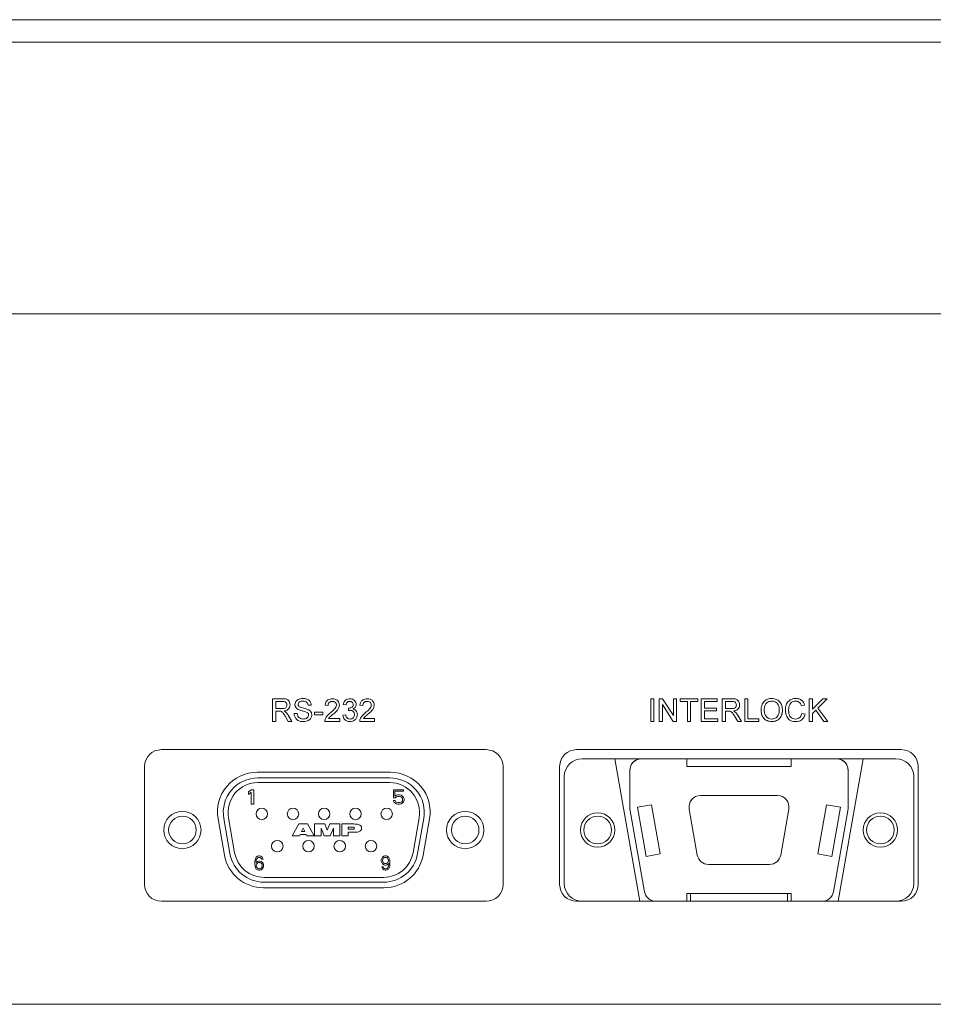
# Model space of a CAD drawing. Units: millimetres. Extents: x 0 to 420, y 0 to 297.
# Drawn here: x 137 to 177, y 107 to 150 of the extents above; entities that cross this region are included whole.
import ezdxf

# ---------------------------------------------------------------- set-up
doc = ezdxf.new("R2010")
doc.units = ezdxf.units.MM

msp = doc.modelspace()

# ---------------------------------------------------------------- linework, layer by layer
at = {"color": 7, "linetype": 'Continuous', "lineweight": 15}
for p, q in [((72.1291, 150.0849), (187.667, 150.0849)), ((189.3981, 149.0849), (70.3981, 149.0849)), ((70.3981, 137.0849), (189.3981, 137.0849)), ((70.3981, 137.0849), (189.3981, 137.0849)), ((148.1134, 120.0849), (148.5473, 120.0849)), ((148.1134, 119.0849), (148.1134, 120.0849)), ((164.8263, 120.0849), (164.9673, 120.0849)), ((164.8263, 119.0849), (164.8263, 120.0849)), ((164.9673, 120.0849), (164.9673, 119.0849)), ((165.1981, 120.0849), (165.3471, 120.0849)), ((165.1981, 119.0849), (165.1981, 120.0849)), ((165.3471, 120.0849), (165.8263, 119.3387)), ((165.8263, 120.0849), (165.9673, 120.0849)), ((165.8263, 119.3387), (165.8263, 120.0849)), ((165.9673, 120.0849), (165.9673, 119.0849)), ((166.1211, 120.0849), (166.9032, 120.0849)), ((166.1211, 119.9695), (166.1211, 120.0849)), ((166.9032, 120.0849), (166.9032, 119.9695)), ((167.057, 120.0849), (167.7622, 120.0849)), ((167.057, 119.0849), (167.057, 120.0849)), ((167.7622, 120.0849), (167.7622, 119.9695)), ((167.9801, 120.0849), (168.414, 120.0849)), ((167.9801, 119.0849), (167.9801, 120.0849)), ((168.9801, 120.0849), (169.1211, 120.0849)), ((168.9801, 119.0849), (168.9801, 120.0849)), ((169.1211, 120.0849), (169.1211, 119.2003)), ((171.8263, 120.0849), (171.9673, 120.0849)), ((171.8263, 119.0849), (171.8263, 120.0849)), ((171.9673, 119.6241), (172.428, 120.0849)), ((171.9673, 120.0849), (171.9673, 119.6241)), ((172.6211, 120.0849), (172.2033, 119.667)), ((172.428, 120.0849), (172.6211, 120.0849)), ((148.2545, 119.9695), (148.2545, 119.649)), ((148.5525, 119.9695), (148.2545, 119.9695)), ((148.2545, 119.649), (148.5223, 119.649)), ((149.8186, 119.8028), (149.6775, 119.8028)), ((150.5622, 119.79), (150.434, 119.8028)), ((151.357, 119.8157), (151.2288, 119.8285)), ((151.4584, 119.5592), (151.4716, 119.6746)), ((152.1006, 119.79), (151.9724, 119.8028)), ((165.3391, 119.8311), (165.3391, 119.0849)), ((165.8183, 119.0849), (165.3391, 119.8311)), ((166.4416, 119.9695), (166.1211, 119.9695)), ((166.4416, 119.0849), (166.4416, 119.9695)), ((166.5827, 119.9695), (166.5827, 119.0849)), ((166.9032, 119.9695), (166.5827, 119.9695)), ((167.1981, 119.9695), (167.1981, 119.6618)), ((167.7622, 119.9695), (167.1981, 119.9695)), ((167.1981, 119.6618), (167.7237, 119.6618)), ((167.7237, 119.6618), (167.7237, 119.5464)), ((168.1211, 119.9695), (168.1211, 119.649)), ((168.4192, 119.9695), (168.1211, 119.9695)), ((168.1211, 119.649), (168.389, 119.649)), ((171.6211, 119.807), (171.4801, 119.7768)), ((172.2033, 119.667), (172.6468, 119.0849)), ((148.2545, 119.5336), (148.2545, 119.0849)), ((148.3989, 119.5336), (148.2545, 119.5336)), ((148.8029, 119.0849), (148.6783, 119.296)), ((148.8005, 119.3609), (148.9646, 119.0849)), ((149.0622, 119.431), (149.2032, 119.431)), ((149.9596, 119.4951), (150.3314, 119.4951)), ((149.9596, 119.3798), (149.9596, 119.4951)), ((150.3314, 119.3798), (149.9596, 119.3798)), ((150.3314, 119.4951), (150.3314, 119.3798)), ((150.5858, 119.2131), (151.075, 119.2131)), ((151.075, 119.2131), (151.075, 119.0849)), ((151.216, 119.3541), (151.3442, 119.3669)), ((152.1243, 119.2131), (152.6134, 119.2131)), ((152.6134, 119.2131), (152.6134, 119.0849)), ((167.1981, 119.5464), (167.1981, 119.2003)), ((167.7237, 119.5464), (167.1981, 119.5464)), ((167.1981, 119.2003), (167.7878, 119.2003)), ((167.7878, 119.2003), (167.7878, 119.0849)), ((168.1211, 119.5336), (168.1211, 119.0849)), ((168.2656, 119.5336), (168.1211, 119.5336)), ((168.6696, 119.0849), (168.545, 119.296)), ((168.6672, 119.3609), (168.8313, 119.0849)), ((169.1211, 119.2003), (169.5955, 119.2003)), ((169.5955, 119.2003), (169.5955, 119.0849)), ((171.5058, 119.4378), (171.6468, 119.405)), ((172.1139, 119.5775), (171.9673, 119.431)), ((171.9673, 119.431), (171.9673, 119.0849)), ((172.4731, 119.0849), (172.1139, 119.5775)), ((148.2545, 119.0849), (148.1134, 119.0849)), ((148.9646, 119.0849), (148.8029, 119.0849)), ((151.075, 119.0849), (150.4211, 119.0849)), ((152.6134, 119.0849), (151.9596, 119.0849)), ((164.9673, 119.0849), (164.8263, 119.0849)), ((165.3391, 119.0849), (165.1981, 119.0849)), ((165.9673, 119.0849), (165.8183, 119.0849)), ((166.5827, 119.0849), (166.4416, 119.0849)), ((167.7878, 119.0849), (167.057, 119.0849)), ((168.1211, 119.0849), (167.9801, 119.0849)), ((168.8313, 119.0849), (168.6696, 119.0849)), ((169.5955, 119.0849), (168.9801, 119.0849)), ((171.9673, 119.0849), (171.8263, 119.0849)), ((172.6468, 119.0849), (172.4731, 119.0849)), ((157.5481, 117.8349), (143.1981, 117.8349)), ((175.8981, 117.8349), (161.5481, 117.8349)), ((142.4481, 117.0849), (142.4481, 111.8849)), ((158.2981, 111.8849), (158.2981, 117.0849)), ((160.7981, 117.0849), (160.7981, 111.8849)), ((161.7905, 117.4345), (163.2327, 117.4345)), ((161.7905, 117.4345), (163.2327, 117.4345)), ((164.413, 117.4345), (163.2327, 117.4345)), ((163.2327, 117.4345), (164.3434, 111.1353)), ((163.2327, 117.4345), (164.413, 117.4345)), ((164.3434, 111.1353), (163.2327, 117.4345)), ((163.2327, 117.4345), (164.413, 117.4345)), ((164.413, 117.4345), (166.4133, 117.4345)), ((164.413, 117.4345), (166.4133, 117.4345)), ((164.413, 117.4345), (166.4133, 117.4345)), ((171.036, 117.4345), (166.4133, 117.4345)), ((166.4133, 117.4345), (171.036, 117.4345)), ((166.4133, 117.4345), (166.4133, 117.0916)), ((166.4133, 117.4345), (166.4133, 117.0916)), ((166.4133, 117.4345), (171.036, 117.4345)), ((166.4133, 117.0916), (171.0361, 117.0916)), ((166.4133, 117.0916), (171.0361, 117.0916)), ((171.0361, 117.4345), (173.0363, 117.4345)), ((171.0361, 117.0916), (171.0361, 117.4345)), ((171.0361, 117.4345), (173.0363, 117.4345)), ((171.0361, 117.0916), (171.0361, 117.4345)), ((171.0361, 117.4345), (173.0363, 117.4345)), ((174.2166, 117.4345), (173.0363, 117.4345)), ((173.0363, 117.4345), (174.2166, 117.4345)), ((173.0363, 117.4345), (174.2166, 117.4345)), ((173.1059, 111.1353), (174.2166, 117.4345)), ((174.2166, 117.4345), (173.1059, 111.1353)), ((175.6589, 117.4345), (174.2166, 117.4345)), ((175.6589, 117.4345), (174.2166, 117.4345)), ((176.6481, 111.8849), (176.6481, 117.0849)), ((147.4231, 116.8349), (153.3231, 116.8349)), ((153.2893, 116.5887), (147.46, 116.5887)), ((161.0031, 111.9227), (161.0031, 116.6471)), ((163.905, 115.2247), (163.905, 116.9265)), ((163.905, 115.2247), (163.905, 116.9265)), ((173.5443, 116.9265), (173.5443, 115.2247)), ((173.5443, 116.9265), (173.5443, 115.2247)), ((176.4463, 111.9227), (176.4463, 116.6471)), ((153.2893, 116.3804), (147.46, 116.3804)), ((147.1663, 116.0629), (147.0473, 115.9683)), ((147.0473, 115.9683), (147.0473, 115.8602)), ((147.0473, 115.8602), (147.1663, 115.9548)), ((147.2854, 116.0629), (147.1663, 116.0629)), ((147.1663, 115.9548), (147.1663, 115.4279)), ((147.2854, 115.4279), (147.2854, 116.0629)), ((153.4481, 116.0629), (153.4481, 115.7116)), ((153.8979, 116.0629), (153.4481, 116.0629)), ((153.4481, 115.7116), (153.5407, 115.7116)), ((153.5142, 115.9953), (153.8979, 115.9953)), ((153.5142, 115.7792), (153.5142, 115.9953)), ((153.5804, 115.8197), (153.5142, 115.7792)), ((153.5407, 115.7116), (153.5936, 115.7521)), ((153.6465, 115.8332), (153.5804, 115.8197)), ((153.5936, 115.7521), (153.6465, 115.7656)), ((153.7259, 115.8332), (153.6465, 115.8332)), ((153.6465, 115.7656), (153.7259, 115.7656)), ((153.792, 115.8197), (153.7259, 115.8332)), ((153.7259, 115.7656), (153.7788, 115.7521)), ((153.7788, 115.7521), (153.8185, 115.7251)), ((153.8582, 115.7792), (153.792, 115.8197)), ((153.8185, 115.7251), (153.8449, 115.6846)), ((153.8979, 115.7251), (153.8582, 115.7792)), ((153.8979, 115.9953), (153.8979, 116.0629)), ((153.9243, 115.6576), (153.8979, 115.7251)), ((170.4265, 115.8089), (167.0229, 115.8089)), ((147.1663, 115.4279), (147.2854, 115.4279)), ((153.4481, 115.59), (153.4745, 115.536)), ((153.5274, 115.59), (153.4481, 115.59)), ((153.4745, 115.536), (153.5142, 115.4819)), ((153.5142, 115.4819), (153.5804, 115.4414)), ((153.5539, 115.536), (153.5274, 115.59)), ((153.5936, 115.5089), (153.5539, 115.536)), ((153.5804, 115.4414), (153.6465, 115.4279)), ((153.6465, 115.4954), (153.5936, 115.5089)), ((153.7259, 115.4954), (153.6465, 115.4954)), ((153.6465, 115.4279), (153.7259, 115.4279)), ((153.7788, 115.5089), (153.7259, 115.4954)), ((153.7259, 115.4279), (153.792, 115.4414)), ((153.8185, 115.536), (153.7788, 115.5089)), ((153.792, 115.4414), (153.8582, 115.4819)), ((153.8449, 115.5765), (153.8185, 115.536)), ((153.8449, 115.6846), (153.8582, 115.6441)), ((153.8582, 115.617), (153.8449, 115.5765)), ((153.8582, 115.6441), (153.8582, 115.617)), ((153.8582, 115.4819), (153.8979, 115.536)), ((153.8979, 115.536), (153.9243, 115.6035)), ((153.9243, 115.6035), (153.9243, 115.6576)), ((164.8548, 115.4025), (164.2419, 115.2944)), ((164.2419, 115.2944), (164.6257, 113.1182)), ((165.2385, 113.2263), (164.8548, 115.4025)), ((172.5945, 115.4025), (172.2108, 113.2263)), ((173.2074, 115.2944), (172.5945, 115.4025)), ((172.8237, 113.1182), (173.2074, 115.2944)), ((164.5521, 111.5551), (163.905, 115.2247)), ((164.5521, 111.5551), (163.905, 115.2247)), ((166.5226, 115.2127), (166.8809, 113.1807)), ((170.5684, 113.1807), (170.9267, 115.2127)), ((173.5443, 115.2247), (172.8973, 111.5551)), ((173.5443, 115.2247), (172.8973, 111.5551)), ((145.9818, 113.181), (145.6996, 114.781)), ((145.9542, 114.7941), (146.2274, 113.2447)), ((146.1593, 114.8302), (146.4325, 113.2808)), ((149.2663, 114.5516), (148.9777, 114.0309)), ((149.6597, 114.5516), (149.2663, 114.5516)), ((149.9483, 114.0309), (149.6597, 114.5516)), ((149.9647, 114.5516), (149.9647, 114.0309)), ((150.4173, 114.5516), (149.9647, 114.5516)), ((150.5261, 114.2823), (150.4173, 114.5516)), ((150.6349, 114.5516), (150.5261, 114.2823)), ((151.0875, 114.5516), (150.6349, 114.5516)), ((151.0875, 114.0309), (151.0875, 114.5516)), ((151.1656, 114.5516), (151.1656, 114.0309)), ((151.6946, 114.5516), (151.1656, 114.5516)), ((151.6946, 114.4057), (151.4532, 114.4057)), ((151.4532, 114.4057), (151.4532, 114.3282)), ((154.3168, 113.2808), (154.59, 114.8302)), ((154.522, 113.2447), (154.7952, 114.7941)), ((155.0465, 114.781), (154.7643, 113.181)), ((148.9777, 114.0309), (149.3049, 114.0309)), ((149.3049, 114.0309), (149.3306, 114.0862)), ((149.3306, 114.0862), (149.5949, 114.0862)), ((149.4616, 114.3669), (149.3918, 114.2173)), ((149.3918, 114.2173), (149.5326, 114.2173)), ((149.5326, 114.2173), (149.4616, 114.3669)), ((149.5949, 114.0862), (149.6211, 114.0309)), ((149.6211, 114.0309), (149.9483, 114.0309)), ((149.9647, 114.0309), (150.2511, 114.0309)), ((150.2511, 114.0309), (150.2511, 114.3669)), ((150.2511, 114.3669), (150.3932, 114.0309)), ((150.3932, 114.0309), (150.659, 114.0309)), ((150.659, 114.0309), (150.8011, 114.3669)), ((150.8011, 114.3669), (150.8011, 114.0309)), ((150.8011, 114.0309), (151.0875, 114.0309)), ((151.1656, 114.0309), (151.4532, 114.0309)), ((151.4532, 114.3282), (151.6946, 114.3282)), ((151.4532, 114.1829), (151.6946, 114.1829)), ((151.4532, 114.0309), (151.4532, 114.1829)), ((147.4431, 113.1284), (147.3902, 113.0878)), ((147.496, 113.1419), (147.4431, 113.1284)), ((147.5383, 113.1419), (147.496, 113.1419)), ((147.5912, 113.1284), (147.5383, 113.1419)), ((147.6442, 113.0878), (147.5912, 113.1284)), ((153.0205, 113.1284), (152.9676, 113.0878)), ((153.0734, 113.1419), (153.0205, 113.1284)), ((153.1263, 113.1419), (153.0734, 113.1419)), ((153.1792, 113.1284), (153.1263, 113.1419)), ((153.2322, 113.0878), (153.1792, 113.1284)), ((164.6257, 113.1182), (165.2385, 113.2263)), ((172.2108, 113.2263), (172.8237, 113.1182)), ((147.3372, 112.9662), (147.3267, 112.8717)), ((147.3267, 112.8717), (147.3267, 112.7771)), ((147.3267, 112.7771), (147.3372, 112.6825)), ((147.3584, 113.0338), (147.3372, 112.9662)), ((147.3372, 112.6825), (147.3584, 112.615)), ((147.3902, 113.0878), (147.3584, 113.0338)), ((147.3796, 112.8717), (147.3902, 112.9527)), ((147.4431, 112.8987), (147.3796, 112.8446)), ((147.3796, 112.8446), (147.3796, 112.8717)), ((147.3902, 112.9527), (147.4007, 112.9933)), ((147.4007, 112.7771), (147.3902, 112.7366)), ((147.3902, 112.7366), (147.3902, 112.696)), ((147.3902, 112.696), (147.4007, 112.6555)), ((147.4007, 112.9933), (147.4219, 113.0338)), ((147.4007, 112.7771), (147.4219, 112.8041)), ((147.4219, 113.0338), (147.4537, 113.0608)), ((147.4537, 112.8311), (147.4219, 112.8041)), ((147.496, 112.9122), (147.4431, 112.8987)), ((147.4537, 113.0608), (147.4854, 113.0743)), ((147.4537, 112.8311), (147.4854, 112.8446)), ((147.4854, 113.0743), (147.5489, 113.0743)), ((147.5595, 112.8446), (147.4854, 112.8446)), ((147.5489, 112.9122), (147.496, 112.9122)), ((147.5489, 113.0743), (147.5807, 113.0608)), ((147.6018, 112.8987), (147.5489, 112.9122)), ((147.5595, 112.8446), (147.5912, 112.8311)), ((147.5807, 113.0608), (147.6124, 113.0338)), ((147.623, 112.8041), (147.5912, 112.8311)), ((147.6547, 112.8582), (147.6018, 112.8987)), ((147.6124, 113.0338), (147.6336, 112.9933)), ((147.623, 112.8041), (147.6442, 112.7771)), ((147.6336, 112.9933), (147.6865, 112.9933)), ((147.6759, 113.0338), (147.6442, 113.0878)), ((147.6547, 112.7366), (147.6442, 112.7771)), ((147.6442, 112.6555), (147.6547, 112.696)), ((147.6865, 112.8176), (147.6547, 112.8582)), ((147.6547, 112.696), (147.6547, 112.7366)), ((147.6865, 112.9933), (147.6759, 113.0338)), ((147.7077, 112.7501), (147.6865, 112.8176)), ((147.6865, 112.615), (147.7077, 112.6825)), ((147.7077, 112.6825), (147.7077, 112.7501)), ((152.9358, 113.0338), (152.9147, 112.9662)), ((152.9147, 112.9662), (152.9147, 112.9122)), ((152.9147, 112.9122), (152.9358, 112.8446)), ((152.9676, 113.0878), (152.9358, 113.0338)), ((152.9358, 112.8446), (152.9676, 112.7906)), ((152.9782, 112.9933), (152.9676, 112.9527)), ((152.9676, 112.9257), (152.9676, 112.9527)), ((152.9676, 112.9257), (152.9782, 112.8852)), ((152.9676, 112.7906), (153.0205, 112.7501)), ((152.9993, 113.0338), (152.9782, 112.9933)), ((152.9782, 112.8852), (152.9993, 112.8446)), ((153.0311, 113.0608), (152.9993, 113.0338)), ((152.9993, 112.8446), (153.0311, 112.8176)), ((153.0205, 112.7501), (153.0734, 112.7366)), ((153.0311, 113.0608), (153.0628, 113.0743)), ((153.0628, 112.8041), (153.0311, 112.8176)), ((153.1369, 113.0743), (153.0628, 113.0743)), ((153.0628, 112.8041), (153.1369, 112.8041)), ((153.0734, 112.7366), (153.1263, 112.7366)), ((153.1263, 112.7366), (153.1792, 112.7501)), ((153.1369, 113.0743), (153.1687, 113.0608)), ((153.1687, 112.8176), (153.1369, 112.8041)), ((153.2004, 113.0338), (153.1687, 113.0608)), ((153.1687, 112.8176), (153.2004, 112.8446)), ((153.1792, 112.7501), (153.2427, 112.8041)), ((153.2216, 112.9933), (153.2004, 113.0338)), ((153.2004, 112.8446), (153.2216, 112.8852)), ((153.2322, 112.9527), (153.2216, 112.9933)), ((153.2216, 112.8852), (153.2322, 112.9257)), ((153.2322, 112.696), (153.2216, 112.6555)), ((153.2639, 113.0338), (153.2322, 113.0878)), ((153.2322, 112.9527), (153.2322, 112.9257)), ((153.2427, 112.7771), (153.2322, 112.696)), ((153.2427, 112.8041), (153.2427, 112.7771)), ((153.2851, 112.9662), (153.2639, 113.0338)), ((153.2639, 112.615), (153.2851, 112.6825)), ((153.2957, 112.8717), (153.2851, 112.9662)), ((153.2851, 112.6825), (153.2957, 112.7771)), ((153.2957, 112.7771), (153.2957, 112.8717)), ((167.3812, 112.7609), (170.0682, 112.7609)), ((147.3584, 112.615), (147.3902, 112.5609)), ((147.3902, 112.5609), (147.4431, 112.5204)), ((147.4007, 112.6555), (147.4219, 112.615)), ((147.4219, 112.615), (147.4537, 112.5879)), ((147.4431, 112.5204), (147.496, 112.5069)), ((147.4854, 112.5744), (147.4537, 112.5879)), ((147.4854, 112.5744), (147.5595, 112.5744)), ((147.496, 112.5069), (147.5489, 112.5069)), ((147.5489, 112.5069), (147.6018, 112.5204)), ((147.5912, 112.5879), (147.5595, 112.5744)), ((147.5912, 112.5879), (147.623, 112.615)), ((147.6018, 112.5204), (147.6547, 112.5609)), ((147.623, 112.615), (147.6442, 112.6555)), ((147.6547, 112.5609), (147.6865, 112.615)), ((152.9358, 112.6555), (152.9464, 112.615)), ((152.9887, 112.6555), (152.9358, 112.6555)), ((152.9464, 112.615), (152.9782, 112.5609)), ((152.9782, 112.5609), (153.0311, 112.5204)), ((153.0099, 112.615), (152.9887, 112.6555)), ((153.0417, 112.5879), (153.0099, 112.615)), ((153.0311, 112.5204), (153.084, 112.5069)), ((153.0734, 112.5744), (153.0417, 112.5879)), ((153.1369, 112.5744), (153.0734, 112.5744)), ((153.084, 112.5069), (153.1263, 112.5069)), ((153.1263, 112.5069), (153.1792, 112.5204)), ((153.1687, 112.5879), (153.1369, 112.5744)), ((153.2004, 112.615), (153.1687, 112.5879)), ((153.1792, 112.5204), (153.2322, 112.5609)), ((153.2216, 112.6555), (153.2004, 112.615)), ((153.2322, 112.5609), (153.2639, 112.615)), ((147.7332, 112.1894), (153.0161, 112.1894)), ((147.7332, 111.9811), (153.0161, 111.9811)), ((153.0409, 111.7349), (147.7052, 111.7349)), ((166.4133, 111.4782), (166.4133, 111.1353)), ((171.0361, 111.4782), (166.4133, 111.4782)), ((171.0361, 111.4782), (166.4133, 111.4782)), ((166.4133, 111.4782), (166.4133, 111.1353)), ((166.5784, 111.4782), (166.5784, 111.1353)), ((166.5784, 111.4782), (166.5784, 111.1353)), ((170.871, 111.1353), (170.871, 111.4782)), ((170.871, 111.1353), (170.871, 111.4782)), ((171.0361, 111.1353), (171.0361, 111.4782)), ((171.0361, 111.1353), (171.0361, 111.4782)), ((143.1981, 111.1349), (157.5481, 111.1349)), ((161.5481, 111.1349), (175.8981, 111.1349)), ((164.3434, 111.1353), (161.7905, 111.1353)), ((164.3434, 111.1353), (161.7905, 111.1353)), ((164.3434, 111.1353), (165.0523, 111.1353)), ((165.0523, 111.1353), (164.3434, 111.1353)), ((165.0523, 111.1353), (164.3434, 111.1353)), ((166.4133, 111.1353), (165.0523, 111.1353)), ((166.4133, 111.1353), (165.0523, 111.1353)), ((166.4133, 111.1353), (165.0523, 111.1353)), ((166.4133, 111.1353), (166.5784, 111.1353)), ((166.5784, 111.1353), (166.4133, 111.1353)), ((166.5784, 111.1353), (166.4133, 111.1353)), ((166.5784, 111.1353), (170.871, 111.1353)), ((170.871, 111.1353), (166.5784, 111.1353)), ((170.871, 111.1353), (166.5784, 111.1353)), ((170.871, 111.1353), (171.0361, 111.1353)), ((171.0361, 111.1353), (170.871, 111.1353)), ((171.0361, 111.1353), (170.871, 111.1353)), ((172.397, 111.1353), (171.0361, 111.1353)), ((172.397, 111.1353), (171.0361, 111.1353)), ((172.397, 111.1353), (171.0361, 111.1353)), ((172.397, 111.1353), (173.1059, 111.1353)), ((173.1059, 111.1353), (172.397, 111.1353)), ((173.1059, 111.1353), (172.397, 111.1353)), ((173.1059, 111.1353), (175.6589, 111.1353)), ((173.1059, 111.1353), (175.6589, 111.1353)), ((70.3981, 106.5849), (189.3981, 106.5849))]:
    msp.add_line(p, q, dxfattribs=at)
at = {"color": 7, "linetype": 'Continuous', "lineweight": 15, "flags": 128}
for points in [[(163.2327, 117.4345), (163.2327, 117.4345)], [(163.2327, 117.4345), (163.2327, 117.4345)], [(174.2166, 117.4345), (174.2166, 117.4345)], [(174.2166, 117.4345), (174.2166, 117.4345)], [(164.3434, 111.1353), (164.3434, 111.1353)], [(164.3434, 111.1353), (164.3434, 111.1353)], [(173.1059, 111.1353), (173.1059, 111.1353)], [(173.1059, 111.1353), (173.1059, 111.1353)]]:
    msp.add_lwpolyline(points, dxfattribs=at)
at = {"color": 7, "linetype": 'Continuous', "lineweight": 15}
for centre, radius in [((144.1231, 114.2849), 0.825), ((144.1263, 114.2849), 0.6098), ((147.6315, 114.9961), 0.254), ((149.0119, 114.9961), 0.254), ((150.3924, 114.9961), 0.254), ((151.7729, 114.9961), 0.254), ((153.1534, 114.9961), 0.254), ((156.6231, 114.2849), 0.825), ((156.6231, 114.2849), 0.6097), ((162.4763, 114.2849), 0.762), ((162.4763, 114.2849), 0.6097), ((174.9731, 114.2849), 0.762), ((174.9731, 114.2849), 0.6097), ((148.3173, 113.5737), 0.254), ((149.6977, 113.5737), 0.254), ((151.0782, 113.5737), 0.254), ((152.4587, 113.5737), 0.254)]:
    msp.add_circle(centre, radius, dxfattribs=at)
for centre, radius, start, end in [((143.1981, 117.0849), 0.75, 90, 180), ((157.5481, 117.0849), 0.75, 0, 90), ((161.5481, 117.0849), 0.75, 90, 180), ((175.8981, 117.0849), 0.75, 0, 90), ((161.7905, 116.6471), 0.7874, 90, 180), ((164.413, 116.9265), 0.508, 90, 180), ((173.0363, 116.9265), 0.508, 360, 90), ((175.6589, 116.6471), 0.7874, 0, 90), ((147.4231, 115.0849), 1.75, 90, 190), ((147.46, 115.0596), 1.5291, 90, 190), ((153.2893, 115.0596), 1.5291, 350, 90), ((153.3231, 115.0849), 1.75, 350, 90), ((147.46, 115.0596), 1.3208, 90, 190), ((153.2893, 115.0596), 1.3208, 350, 90), ((167.0229, 115.3009), 0.508, 90, 190), ((170.4265, 115.3009), 0.508, 350, 90), ((151.6946, 114.3669), 0.0387, 270, 90), ((147.7052, 113.4849), 1.75, 190, 270), ((147.7332, 113.5102), 1.5291, 190, 270), ((147.7332, 113.5102), 1.3208, 190, 270), ((153.0161, 113.5102), 1.3208, 270, 350), ((153.0161, 113.5102), 1.5291, 270, 350), ((153.0409, 113.4849), 1.75, 270, 350), ((167.3812, 113.2689), 0.508, 190, 270), ((170.0682, 113.2689), 0.508, 270, 350), ((143.1981, 111.8849), 0.75, 180, 270), ((157.5481, 111.8849), 0.75, 270, 0), ((161.5481, 111.8849), 0.75, 180, 270), ((161.7905, 111.9227), 0.7874, 180, 270), ((175.6589, 111.9227), 0.7874, 270, 0), ((175.8981, 111.8849), 0.75, 270, 0), ((165.0523, 111.6433), 0.508, 190, 270), ((172.397, 111.6433), 0.508, 270, 350)]:
    msp.add_arc(centre, radius, start, end, dxfattribs=at)
for points, knots in [([(148.5473, 120.0849), (148.5934, 120.0844), (148.685, 120.0834), (148.8082, 120.0289), (148.8718, 119.9234), (148.879, 119.8513), (148.8827, 119.8153)], [0, 0, 0, 0, 0.2816712, 0.5592017, 0.779411, 1, 1, 1, 1]), ([(149.1006, 119.8239), (149.104, 119.8547), (149.1107, 119.9163), (149.1605, 119.9971), (149.2688, 120.0805), (149.374, 120.0906), (149.4478, 120.0977)], [0, 0, 0, 0, 0.1870287, 0.3741238, 0.5611402, 1, 1, 1, 1]), ([(149.4478, 120.0977), (149.4973, 120.0946), (149.5962, 120.0884), (149.7242, 120.0255), (149.8025, 119.9193), (149.8132, 119.8417), (149.8186, 119.8028)], [0, 0, 0, 0, 0.2807972, 0.5601508, 0.7798767, 1, 1, 1, 1]), ([(150.434, 119.8028), (150.4414, 119.8472), (150.4561, 119.9357), (150.542, 120.0338), (150.6493, 120.0791), (150.7194, 120.083), (150.7545, 120.0849)], [0, 0, 0, 0, 0.2802352, 0.558893, 0.7791323, 1, 1, 1, 1]), ([(150.7545, 120.0849), (150.7981, 120.0819), (150.8852, 120.0758), (150.9893, 120.0066), (151.0529, 119.9114), (151.0591, 119.8431), (151.0622, 119.8088)], [0, 0, 0, 0, 0.2804823, 0.5596436, 0.7797486, 1, 1, 1, 1]), ([(151.2288, 119.8285), (151.2387, 119.8674), (151.2584, 119.945), (151.3337, 120.0316), (151.4272, 120.0784), (151.4899, 120.0827), (151.5213, 120.0849)], [0, 0, 0, 0, 0.2802532, 0.5595228, 0.7795924, 1, 1, 1, 1]), ([(151.5213, 120.0849), (151.561, 120.0809), (151.6403, 120.0729), (151.7366, 120.0113), (151.7948, 119.9242), (151.8021, 119.8618), (151.8058, 119.8307)], [0, 0, 0, 0, 0.2801842, 0.5598553, 0.7799999, 1, 1, 1, 1]), ([(151.9724, 119.8028), (151.9798, 119.8472), (151.9946, 119.9357), (152.0805, 120.0338), (152.1878, 120.0791), (152.2579, 120.083), (152.2929, 120.0849)], [0, 0, 0, 0, 0.2802352, 0.558893, 0.7791323, 1, 1, 1, 1]), ([(152.2929, 120.0849), (152.3366, 120.0819), (152.4236, 120.0758), (152.5278, 120.0066), (152.5914, 119.9114), (152.5975, 119.8431), (152.6006, 119.8088)], [0, 0, 0, 0, 0.28048227, 0.55964365, 0.77974864, 1, 1, 1, 1]), ([(168.414, 120.0849), (168.4601, 120.0844), (168.5516, 120.0834), (168.6748, 120.0289), (168.7384, 119.9234), (168.7457, 119.8513), (168.7493, 119.8153)], [0, 0, 0, 0, 0.2816712, 0.5592017, 0.779411, 1, 1, 1, 1]), ([(169.6981, 119.5717), (169.703, 119.6467), (169.7128, 119.7964), (169.8296, 119.9782), (169.9965, 120.0834), (170.1141, 120.0929), (170.173, 120.0977)], [0, 0, 0, 0, 0.2805704, 0.5595746, 0.7795608, 1, 1, 1, 1]), ([(170.173, 120.0977), (170.2466, 120.0891), (170.3937, 120.0718), (170.5556, 119.9304), (170.6351, 119.7563), (170.6429, 119.641), (170.6468, 119.5833)], [0, 0, 0, 0, 0.2795644, 0.5585841, 0.7790872, 1, 1, 1, 1]), ([(170.775, 119.5923), (170.7804, 119.6644), (170.7911, 119.8084), (170.9025, 119.9852), (171.0662, 120.082), (171.1792, 120.0925), (171.2357, 120.0977)], [0, 0, 0, 0, 0.2804925, 0.5595697, 0.7796153, 1, 1, 1, 1]), ([(171.2357, 120.0977), (171.2847, 120.0941), (171.3826, 120.0869), (171.5026, 120.0145), (171.5829, 119.9159), (171.6084, 119.8434), (171.6211, 119.807)], [0, 0, 0, 0, 0.28008064, 0.55944867, 0.77954883, 1, 1, 1, 1]), ([(148.5223, 119.649), (148.5514, 119.6495), (148.6093, 119.6506), (148.6894, 119.6788), (148.7339, 119.7438), (148.7391, 119.7894), (148.7416, 119.8122)], [0, 0, 0, 0, 0.2815626, 0.5602379, 0.7798719, 1, 1, 1, 1]), ([(148.7416, 119.8122), (148.7386, 119.8384), (148.7325, 119.8906), (148.663, 119.9627), (148.5945, 119.9669), (148.5525, 119.9695)], [0, 0, 0, 0, 0.2804059, 0.5599807, 1, 1, 1, 1]), ([(148.8827, 119.8153), (148.8785, 119.7762), (148.8703, 119.6982), (148.7781, 119.5828), (148.6784, 119.5602), (148.6174, 119.5464)], [0, 0, 0, 0, 0.2805174, 0.5605016, 1, 1, 1, 1]), ([(149.2483, 119.6077), (149.2258, 119.6205), (149.1809, 119.6459), (149.1166, 119.7162), (149.1067, 119.7831), (149.1006, 119.8239)], [0, 0, 0, 0, 0.2814452, 0.5622732, 1, 1, 1, 1]), ([(149.4534, 119.9823), (149.4262, 119.9813), (149.3719, 119.9794), (149.2997, 119.9514), (149.2504, 119.8973), (149.2446, 119.8545), (149.2416, 119.8331)], [0, 0, 0, 0, 0.2812903, 0.5608202, 0.7806803, 1, 1, 1, 1]), ([(149.2416, 119.8331), (149.2434, 119.8144), (149.2464, 119.7811), (149.268, 119.7559), (149.2775, 119.7447)], [0, 0, 0, 0, 0.5596169, 1, 1, 1, 1]), ([(149.2775, 119.7447), (149.3119, 119.7265), (149.3809, 119.6899), (149.5181, 119.6628), (149.6129, 119.6303), (149.6707, 119.6105)], [0, 0, 0, 0, 0.278733, 0.5593629, 1, 1, 1, 1]), ([(149.6775, 119.8028), (149.6722, 119.8327), (149.6615, 119.8923), (149.5808, 119.9741), (149.5017, 119.9792), (149.4534, 119.9823)], [0, 0, 0, 0, 0.2810967, 0.5602874, 1, 1, 1, 1]), ([(150.7517, 119.9695), (150.724, 119.9674), (150.6688, 119.9633), (150.6024, 119.9184), (150.5669, 119.855), (150.5637, 119.8117), (150.5622, 119.79)], [0, 0, 0, 0, 0.2804101, 0.559489, 0.7793747, 1, 1, 1, 1]), ([(150.6651, 119.4589), (150.729, 119.5136), (150.818, 119.5897), (150.9163, 119.7086), (150.9281, 119.7747), (150.934, 119.8076)], [0, 0, 0, 0, 0.5613127, 0.7813859, 1, 1, 1, 1]), ([(150.934, 119.8076), (150.9306, 119.8332), (150.9238, 119.8844), (150.8719, 119.9379), (150.8119, 119.9659), (150.7718, 119.9683), (150.7517, 119.9695)], [0, 0, 0, 0, 0.27907993, 0.55861185, 0.77904313, 1, 1, 1, 1]), ([(151.0622, 119.8088), (151.0554, 119.7611), (151.0418, 119.6653), (150.9344, 119.5269), (150.8415, 119.4473), (150.7847, 119.3986)], [0, 0, 0, 0, 0.2787415, 0.5588337, 1, 1, 1, 1]), ([(151.5253, 119.9695), (151.5017, 119.9674), (151.4546, 119.9631), (151.3992, 119.9228), (151.3687, 119.8698), (151.3609, 119.8337), (151.357, 119.8157)], [0, 0, 0, 0, 0.2800014, 0.5591308, 0.7793201, 1, 1, 1, 1]), ([(151.4716, 119.6746), (151.475, 119.6743), (151.4812, 119.6736), (151.4873, 119.6733), (151.49, 119.6732)], [0, 0, 0, 0, 0.5600031, 1, 1, 1, 1]), ([(151.49, 119.6732), (151.5154, 119.6755), (151.5661, 119.6801), (151.6314, 119.7119), (151.6729, 119.7661), (151.676, 119.8063), (151.6775, 119.8265)], [0, 0, 0, 0, 0.28068033, 0.56095141, 0.78005681, 1, 1, 1, 1]), ([(151.6775, 119.8265), (151.6751, 119.8484), (151.6701, 119.8924), (151.6278, 119.9402), (151.5769, 119.9659), (151.5425, 119.9683), (151.5253, 119.9695)], [0, 0, 0, 0, 0.27946, 0.5589523, 0.7792553, 1, 1, 1, 1]), ([(151.8058, 119.8307), (151.8035, 119.8069), (151.799, 119.7593), (151.7555, 119.6827), (151.702, 119.6514), (151.6693, 119.6324)], [0, 0, 0, 0, 0.2804963, 0.5610033, 1, 1, 1, 1]), ([(151.6693, 119.6324), (151.6995, 119.6225), (151.7598, 119.6027), (151.8214, 119.5358), (151.8529, 119.4602), (151.8557, 119.4106), (151.857, 119.3858)], [0, 0, 0, 0, 0.2798072, 0.5591854, 0.7794082, 1, 1, 1, 1]), ([(152.2901, 119.9695), (152.2625, 119.9674), (152.2073, 119.9633), (152.1409, 119.9184), (152.1054, 119.855), (152.1022, 119.8117), (152.1006, 119.79)], [0, 0, 0, 0, 0.2804101, 0.559489, 0.7793747, 1, 1, 1, 1]), ([(152.2036, 119.4589), (152.2675, 119.5136), (152.3565, 119.5897), (152.4548, 119.7086), (152.4665, 119.7747), (152.4724, 119.8076)], [0, 0, 0, 0, 0.5613127, 0.7813859, 1, 1, 1, 1]), ([(152.4724, 119.8076), (152.469, 119.8332), (152.4623, 119.8844), (152.4103, 119.9379), (152.3504, 119.9659), (152.3102, 119.9683), (152.2901, 119.9695)], [0, 0, 0, 0, 0.2790799, 0.5586119, 0.7790431, 1, 1, 1, 1]), ([(152.6006, 119.8088), (152.5939, 119.7611), (152.5803, 119.6653), (152.4728, 119.5269), (152.38, 119.4473), (152.3232, 119.3986)], [0, 0, 0, 0, 0.2787415, 0.5588337, 1, 1, 1, 1]), ([(168.389, 119.649), (168.4181, 119.6495), (168.476, 119.6506), (168.5561, 119.6788), (168.6006, 119.7438), (168.6057, 119.7894), (168.6083, 119.8122)], [0, 0, 0, 0, 0.2815626, 0.5602379, 0.7798719, 1, 1, 1, 1]), ([(168.6083, 119.8122), (168.6053, 119.8384), (168.5992, 119.8906), (168.5297, 119.9627), (168.4611, 119.9669), (168.4192, 119.9695)], [0, 0, 0, 0, 0.2804059, 0.5599807, 1, 1, 1, 1]), ([(168.7493, 119.8153), (168.7452, 119.7762), (168.7369, 119.6982), (168.6448, 119.5828), (168.545, 119.5602), (168.4841, 119.5464)], [0, 0, 0, 0, 0.2805174, 0.5605016, 1, 1, 1, 1]), ([(170.1738, 119.9823), (170.1177, 119.9748), (170.0055, 119.9597), (169.8515, 119.8086), (169.8438, 119.6606), (169.8391, 119.5701)], [0, 0, 0, 0, 0.2801277, 0.5596529, 1, 1, 1, 1]), ([(170.5058, 119.5843), (170.5023, 119.6388), (170.4955, 119.7477), (170.4206, 119.8854), (170.3023, 119.9689), (170.2167, 119.9778), (170.1738, 119.9823)], [0, 0, 0, 0, 0.2807967, 0.5600682, 0.779984, 1, 1, 1, 1]), ([(171.2289, 119.9823), (171.1936, 119.9799), (171.123, 119.9751), (171.0286, 119.9214), (170.9315, 119.7984), (170.9224, 119.6776), (170.916, 119.5929)], [0, 0, 0, 0, 0.1872234, 0.3739058, 0.5607363, 1, 1, 1, 1]), ([(171.4801, 119.7768), (171.4691, 119.8079), (171.4471, 119.87), (171.385, 119.9411), (171.3066, 119.9777), (171.2548, 119.9808), (171.2289, 119.9823)], [0, 0, 0, 0, 0.2805533, 0.5597389, 0.7796538, 1, 1, 1, 1]), ([(148.4684, 119.529), (148.4555, 119.5307), (148.4324, 119.5336), (148.4091, 119.5336), (148.3989, 119.5336)], [0, 0, 0, 0, 0.5598527, 1, 1, 1, 1]), ([(148.6783, 119.296), (148.6476, 119.3472), (148.6047, 119.4184), (148.5351, 119.5029), (148.4906, 119.5203), (148.4684, 119.529)], [0, 0, 0, 0, 0.5608802, 0.7807292, 1, 1, 1, 1]), ([(148.6174, 119.5464), (148.6329, 119.5387), (148.6606, 119.525), (148.6846, 119.5057), (148.6952, 119.4971)], [0, 0, 0, 0, 0.5601201, 1, 1, 1, 1]), ([(148.6952, 119.4971), (148.7175, 119.4738), (148.7574, 119.432), (148.7874, 119.3826), (148.8005, 119.3609)], [0, 0, 0, 0, 0.5597943, 1, 1, 1, 1]), ([(149.481, 119.0721), (149.4227, 119.075), (149.3065, 119.081), (149.1602, 119.1646), (149.0778, 119.2944), (149.0674, 119.3855), (149.0622, 119.431)], [0, 0, 0, 0, 0.2808135, 0.5595629, 0.7796198, 1, 1, 1, 1]), ([(149.2032, 119.431), (149.2089, 119.3929), (149.2202, 119.3169), (149.2943, 119.2338), (149.3851, 119.1937), (149.4449, 119.1895), (149.4748, 119.1874)], [0, 0, 0, 0, 0.280632, 0.5586744, 0.7791973, 1, 1, 1, 1]), ([(149.5966, 119.4969), (149.5571, 119.5096), (149.4921, 119.5305), (149.3998, 119.5537), (149.3223, 119.576), (149.2729, 119.5971), (149.2483, 119.6077)], [0, 0, 0, 0, 0.3399393, 0.5600249, 0.7800825, 1, 1, 1, 1]), ([(149.4748, 119.1874), (149.5048, 119.1893), (149.5647, 119.1931), (149.642, 119.2299), (149.693, 119.2915), (149.6998, 119.3384), (149.7032, 119.3619)], [0, 0, 0, 0, 0.2809172, 0.5608127, 0.7805018, 1, 1, 1, 1]), ([(149.8442, 119.3687), (149.8362, 119.32), (149.8202, 119.2226), (149.6846, 119.0955), (149.5582, 119.0809), (149.481, 119.0721)], [0, 0, 0, 0, 0.2799417, 0.5600797, 1, 1, 1, 1]), ([(149.7032, 119.3619), (149.7016, 119.3792), (149.6983, 119.4137), (149.6617, 119.4663), (149.6213, 119.4853), (149.5966, 119.4969)], [0, 0, 0, 0, 0.2800885, 0.55997049, 1, 1, 1, 1]), ([(149.6707, 119.6105), (149.6972, 119.5971), (149.7501, 119.5703), (149.8074, 119.5089), (149.8395, 119.4386), (149.8426, 119.392), (149.8442, 119.3687)], [0, 0, 0, 0, 0.2803713, 0.5599089, 0.7798589, 1, 1, 1, 1]), ([(150.4346, 119.1738), (150.4666, 119.236), (150.5241, 119.3472), (150.6219, 119.4247), (150.6651, 119.4589)], [0, 0, 0, 0, 0.5583593, 1, 1, 1, 1]), ([(150.7847, 119.3986), (150.7609, 119.3789), (150.7216, 119.3465), (150.6674, 119.3008), (150.6222, 119.2609), (150.5979, 119.229), (150.5858, 119.2131)], [0, 0, 0, 0, 0.3400378, 0.5600628, 0.7800895, 1, 1, 1, 1]), ([(151.5271, 119.0721), (151.4835, 119.076), (151.3964, 119.0839), (151.2953, 119.1581), (151.2331, 119.2528), (151.2217, 119.3203), (151.216, 119.3541)], [0, 0, 0, 0, 0.2799105, 0.5592491, 0.7794763, 1, 1, 1, 1]), ([(151.3442, 119.3669), (151.3508, 119.341), (151.3639, 119.2894), (151.4059, 119.2248), (151.4686, 119.1916), (151.5107, 119.1888), (151.5317, 119.1874)], [0, 0, 0, 0, 0.2808811, 0.5600727, 0.7796532, 1, 1, 1, 1]), ([(151.5413, 119.5729), (151.5256, 119.5717), (151.4976, 119.5696), (151.4704, 119.5624), (151.4584, 119.5592)], [0, 0, 0, 0, 0.5597721, 1, 1, 1, 1]), ([(151.857, 119.3858), (151.8512, 119.3381), (151.8395, 119.2428), (151.7485, 119.139), (151.6394, 119.0801), (151.5646, 119.0748), (151.5271, 119.0721)], [0, 0, 0, 0, 0.2794007, 0.5590642, 0.7793783, 1, 1, 1, 1]), ([(151.5317, 119.1874), (151.5613, 119.1902), (151.6204, 119.1957), (151.6864, 119.2501), (151.7236, 119.3173), (151.7271, 119.3636), (151.7288, 119.3868)], [0, 0, 0, 0, 0.2798831, 0.5589932, 0.779319, 1, 1, 1, 1]), ([(151.7288, 119.3868), (151.726, 119.4145), (151.7203, 119.4701), (151.6699, 119.5326), (151.6067, 119.568), (151.5631, 119.5712), (151.5413, 119.5729)], [0, 0, 0, 0, 0.2797467, 0.5591709, 0.7794436, 1, 1, 1, 1]), ([(151.973, 119.1738), (152.0051, 119.236), (152.0625, 119.3472), (152.1604, 119.4247), (152.2036, 119.4589)], [0, 0, 0, 0, 0.55835928, 1, 1, 1, 1]), ([(152.3232, 119.3986), (152.2993, 119.3789), (152.26, 119.3465), (152.2058, 119.3008), (152.1607, 119.2609), (152.1364, 119.229), (152.1243, 119.2131)], [0, 0, 0, 0, 0.3400378, 0.5600628, 0.7800895, 1, 1, 1, 1]), ([(168.3351, 119.529), (168.3222, 119.5307), (168.2991, 119.5336), (168.2758, 119.5336), (168.2656, 119.5336)], [0, 0, 0, 0, 0.5598527, 1, 1, 1, 1]), ([(168.545, 119.296), (168.5142, 119.3472), (168.4714, 119.4184), (168.4018, 119.5029), (168.3573, 119.5203), (168.3351, 119.529)], [0, 0, 0, 0, 0.56088018, 0.78072921, 1, 1, 1, 1]), ([(168.4841, 119.5464), (168.4996, 119.5387), (168.5273, 119.525), (168.5513, 119.5057), (168.5618, 119.4971)], [0, 0, 0, 0, 0.5601201, 1, 1, 1, 1]), ([(168.5618, 119.4971), (168.5842, 119.4738), (168.6241, 119.432), (168.654, 119.3826), (168.6672, 119.3609)], [0, 0, 0, 0, 0.5597943, 1, 1, 1, 1]), ([(170.1724, 119.0721), (170.1002, 119.0803), (169.9558, 119.0969), (169.7958, 119.2336), (169.7129, 119.4021), (169.703, 119.5151), (169.6981, 119.5717)], [0, 0, 0, 0, 0.2796, 0.5587653, 0.7793103, 1, 1, 1, 1]), ([(169.8391, 119.5701), (169.8425, 119.5165), (169.8493, 119.4098), (169.9299, 119.2793), (170.0459, 119.1994), (170.1298, 119.1914), (170.1718, 119.1874)], [0, 0, 0, 0, 0.2806566, 0.559885, 0.7798492, 1, 1, 1, 1]), ([(170.1718, 119.1874), (170.2267, 119.1945), (170.3363, 119.2085), (170.45, 119.3229), (170.4998, 119.4555), (170.5038, 119.5413), (170.5058, 119.5843)], [0, 0, 0, 0, 0.2791002, 0.558192, 0.7788064, 1, 1, 1, 1]), ([(170.6468, 119.5833), (170.6405, 119.51), (170.6279, 119.3637), (170.5114, 119.186), (170.3447, 119.0888), (170.2299, 119.0776), (170.1724, 119.0721)], [0, 0, 0, 0, 0.280353, 0.5595023, 0.7796353, 1, 1, 1, 1]), ([(171.2385, 119.0721), (171.1636, 119.0776), (171.0142, 119.0885), (170.8563, 119.2405), (170.7873, 119.4186), (170.7791, 119.5344), (170.775, 119.5923)], [0, 0, 0, 0, 0.2799551, 0.5580876, 0.7789116, 1, 1, 1, 1]), ([(170.916, 119.5929), (170.9188, 119.5392), (170.9244, 119.4321), (170.9826, 119.2884), (171.0987, 119.2022), (171.1831, 119.1924), (171.2253, 119.1874)], [0, 0, 0, 0, 0.281245, 0.5607156, 0.780138, 1, 1, 1, 1]), ([(171.2253, 119.1874), (171.2637, 119.1912), (171.3405, 119.1986), (171.4575, 119.2834), (171.4875, 119.3793), (171.5058, 119.4378)], [0, 0, 0, 0, 0.2807112, 0.5609046, 1, 1, 1, 1]), ([(171.6468, 119.405), (171.6302, 119.3538), (171.5971, 119.2516), (171.4915, 119.1399), (171.3649, 119.0803), (171.2807, 119.0748), (171.2385, 119.0721)], [0, 0, 0, 0, 0.2802563, 0.5595462, 0.7795894, 1, 1, 1, 1]), ([(150.4211, 119.0849), (150.4215, 119.1018), (150.4221, 119.1321), (150.4308, 119.1611), (150.4346, 119.1738)], [0, 0, 0, 0, 0.5599563, 1, 1, 1, 1]), ([(151.9596, 119.0849), (151.96, 119.1018), (151.9606, 119.1321), (151.9692, 119.1611), (151.973, 119.1738)], [0, 0, 0, 0, 0.5599563, 1, 1, 1, 1]), ([(163.905, 116.9265), (163.9127, 116.993), (163.928, 117.1262), (164.0454, 117.2941), (164.2133, 117.4115), (164.3464, 117.4268), (164.413, 117.4345)], [0, 0, 0, 0, 0.2500034, 0.5, 0.7499966, 1, 1, 1, 1]), ([(173.0363, 117.4345), (173.1029, 117.4268), (173.236, 117.4115), (173.4039, 117.2941), (173.5214, 117.1262), (173.5367, 116.993), (173.5443, 116.9265)], [0, 0, 0, 0, 0.2500034, 0.5, 0.7499966, 1, 1, 1, 1]), ([(152.0411, 114.3669), (152.0398, 114.3854), (152.0371, 114.4224), (151.9962, 114.486), (151.8782, 114.547), (151.7681, 114.5497), (151.6946, 114.5516)], [0, 0, 0, 0, 0.1259841, 0.2510487, 0.4999008, 1, 1, 1, 1]), ([(151.6946, 114.1829), (151.768, 114.1848), (151.8779, 114.1875), (151.9961, 114.2481), (152.0371, 114.3116), (152.0398, 114.3485), (152.0411, 114.3669)], [0, 0, 0, 0, 0.4997457, 0.74913, 0.8743074, 1, 1, 1, 1]), ([(165.0523, 111.1353), (164.9932, 111.1413), (164.8749, 111.1533), (164.7198, 111.247), (164.6007, 111.3834), (164.5683, 111.4979), (164.5521, 111.5551)], [0, 0, 0, 0, 0.2499995, 0.5, 0.7500005, 1, 1, 1, 1]), ([(172.8973, 111.5551), (172.8811, 111.4979), (172.8486, 111.3834), (172.7295, 111.247), (172.5744, 111.1533), (172.4561, 111.1413), (172.397, 111.1353)], [0, 0, 0, 0, 0.2499995, 0.5, 0.7500005, 1, 1, 1, 1])]:
    msp.add_open_spline(points, degree=3, knots=knots, dxfattribs=at)

doc.saveas('drawing.dxf')
